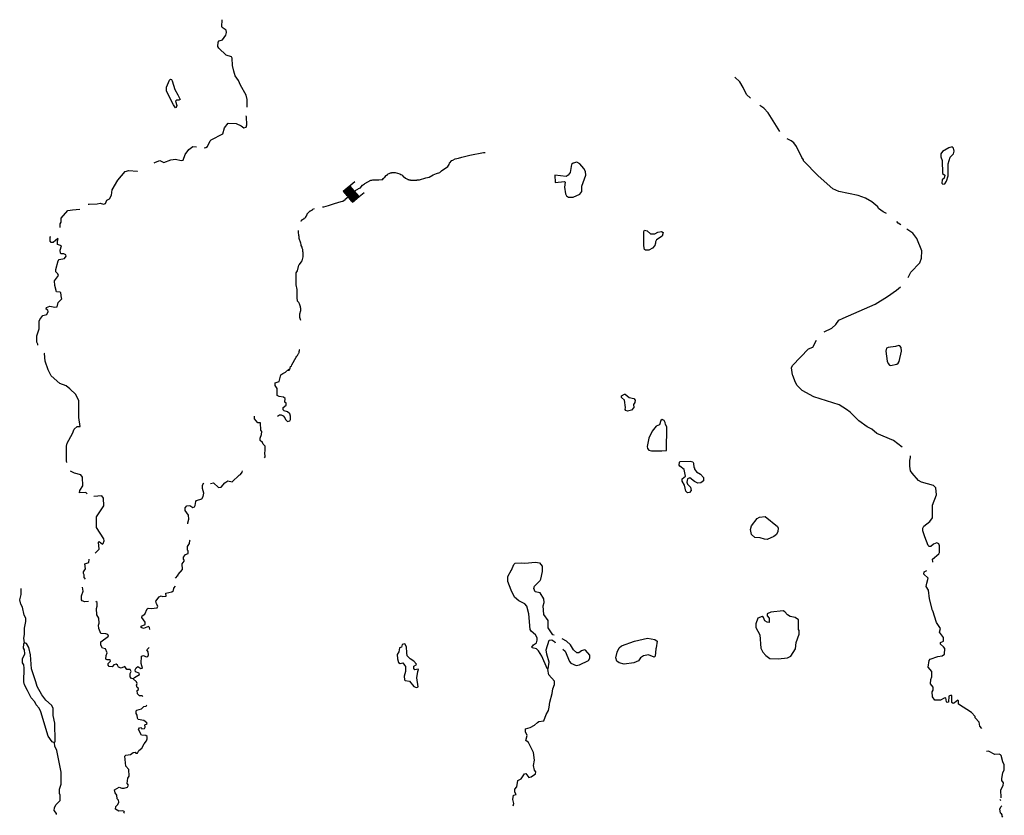
# Model space of a CAD drawing. Extents: x 1901215 to 2170926, y 15803214 to 16172443.
# Drawn here: x 2022915 to 2067314, y 16022101 to 16057987 of the extents above; entities that cross this region are included whole.
import ezdxf

# ---------------------------------------------------------------- set-up
doc = ezdxf.new("R2010")
doc.units = 0
doc.header["$MEASUREMENT"] = 0
doc.layers.add('L1', color=7, linetype='CONTINUOUS')
doc.layers.add('L3', color=7, linetype='CONTINUOUS')

# ---------------------------------------------------------------- blocks, each defined once
blk = doc.blocks.new('DAM_1')
at = {"layer": 'L1', "color": 7, "linetype": 'CONTINUOUS'}
for p, q in [((-335, -194), (-332, 499)), ((316, 204), (320, 496)), ((-338, 90), (-228, 205)), ((-336, -63), (-81, 199)), ((-335, -194), (72, 201)), ((-334, 53), (-194, 204)), ((-334, -168), (31, 201)), ((-333, 169), (-295, 207)), ((-331, 9), (-163, 192)), ((-330, -123), (-3, 202)), ((-330, -81), (-44, 202)), ((-329, 125), (-265, 202)), ((-325, -17), (-122, 199)), ((-305, -199), (97, 215)), ((-264, -199), (140, 200)), ((-229, -207), (174, 191)), ((-193, -197), (203, 201)), ((-160, -190), (241, 205)), ((-117, -205), (275, 196)), ((-89, -188), (316, 204)), ((-54, -196), (319, 167)), ((-5, -203), (321, 144)), ((24, -193), (317, 106)), ((59, -201), (316, 73)), ((99, -194), (320, 28)), ((4, -348), (5, -191)), ((126, -203), (305, -15)), ((167, -195), (318, -40)), ((201, -203), (315, -92)), ((231, -193), (322, -125)), ((272, -194), (317, -156)), ((309, -190), (312, -186))]:
    blk.add_line(p, q, dxfattribs=at)
at = {"layer": 'L1', "color": 7, "linetype": 'CONTINUOUS', "flags": 128}
for points in [[(309, -190), (320, -193), (316, 204), (-329, 200)], [(-335, -194), (309, -190)]]:
    blk.add_lwpolyline(points, dxfattribs=at)

msp = doc.modelspace()

# ---------------------------------------------------------------- linework, layer by layer
at = {"layer": 'L1', "color": 140, "linetype": 'CONTINUOUS', "flags": 128}
for points in [[(2038031.52, 16050251.88), (2038079.04, 16050294.13), (2038163.52, 16050336.37), (2038189.91, 16050368.05), (2038279.67, 16050410.29), (2038306.07, 16050441.97), (2038379.99, 16050526.45), (2038464.47, 16050584.53), (2038480.31, 16050584.53), (2038480.31, 16050600.37), (2038754.86, 16050742.93), (2038797.1, 16050742.93), (2038839.34, 16050758.77), (2039103.33, 16050758.77), (2039245.88, 16050785.17), (2039288.12, 16050785.17), (2039272.28, 16050769.33), (2039272.28, 16050785.17), (2039303.96, 16050827.41), (2039319.8, 16050827.41), (2039330.36, 16050859.09), (2039377.88, 16050885.49), (2039446.52, 16050959.41), (2039478.2, 16050975.25), (2039504.6, 16051017.49), (2039578.51, 16051043.89), (2039636.59, 16051086.13), (2039662.99, 16051086.13), (2039678.83, 16051086.13), (2039678.83, 16051101.97), (2039853.07, 16051101.97), (2040053.7, 16051033.33), (2040095.94, 16051001.65), (2040169.86, 16050975.25), (2040196.26, 16050927.73), (2040227.93, 16050917.17), (2040312.41, 16050843.25), (2040407.45, 16050801.01), (2040412.73, 16050785.17), (2040444.41, 16050785.17), (2040454.97, 16050769.33), (2040528.89, 16050758.77), (2040544.73, 16050742.93), (2040819.28, 16050742.93), (2040845.68, 16050758.77), (2040940.71, 16050769.33), (2041236.39, 16050859.09), (2041373.66, 16050885.49), (2041553.18, 16050985.81), (2041711.57, 16051043.89), (2041864.69, 16051101.97), (2041928.05, 16051175.89), (2042223.72, 16051360.69), (2042281.79, 16051450.45), (2042302.91, 16051519.09), (2042403.23, 16051635.25), (2042440.19, 16051651.1), (2042556.35, 16051709.18), (2042698.9, 16051735.58), (2042857.3, 16051793.66), (2043211.05, 16051883.42), (2043823.51, 16051999.58), (2043897.43, 16051999.58)], [(2036563.72, 16049544.36), (2036632.36, 16049544.36), (2036838.27, 16049602.44), (2037112.83, 16049702.76), (2037255.38, 16049734.44), (2037413.78, 16049792.52), (2037487.69, 16049803.08), (2037598.57, 16049882.28)], [(2035597.51, 16048894.91), (2035602.79, 16048926.59), (2035639.75, 16048926.59), (2035655.59, 16048968.83), (2035740.07, 16049011.07), (2035740.07, 16049032.19), (2035813.98, 16049069.16), (2035819.26, 16049111.4), (2035840.38, 16049127.24), (2035840.38, 16049143.08), (2035856.22, 16049143.08), (2035856.22, 16049185.32), (2035872.06, 16049190.6), (2035882.62, 16049227.56), (2036014.62, 16049359.56), (2036030.46, 16049359.56), (2036072.7, 16049401.8), (2036114.94, 16049412.36), (2036136.05, 16049444.04), (2036204.69, 16049475.72)], [(2035597.51, 16044417.43), (2035544.71, 16044549.43), (2035544.71, 16044718.39), (2035597.51, 16044866.23), (2035597.51, 16044934.88), (2035597.51, 16044982.4), (2035581.67, 16044992.96), (2035581.67, 16045040.48), (2035539.43, 16045167.2), (2035507.76, 16045225.28), (2035423.28, 16045299.2), (2035439.12, 16045299.2), (2035439.12, 16045357.28), (2035423.28, 16045383.68), (2035423.28, 16045600.16), (2035423.28, 16045637.12), (2035423.28, 16045816.64), (2035381.04, 16046033.13), (2035381.04, 16046408.01), (2035386.32, 16046566.41), (2035439.12, 16046661.45), (2035481.36, 16046862.09), (2035507.75, 16046920.17), (2035539.43, 16046941.29), (2035602.79, 16047057.46), (2035655.59, 16047115.54), (2035697.83, 16047295.06), (2035697.83, 16047495.7), (2035681.99, 16047511.54), (2035681.99, 16047627.7), (2035655.59, 16047685.78), (2035655.59, 16047728.02), (2035602.79, 16047807.22), (2035602.79, 16047849.46), (2035597.51, 16047902.26), (2035523.59, 16048124.03), (2035523.59, 16048219.07), (2035507.75, 16048245.47), (2035486.63, 16048419.71), (2035481.35, 16048477.79)], [(2035053.69, 16042226.21), (2035048.41, 16042152.29), (2035069.53, 16042226.21), (2035090.65, 16042226.21), (2035111.77, 16042268.45), (2035127.61, 16042342.37), (2035164.57, 16042352.93), (2035190.97, 16042426.85), (2035381.04, 16042759.49), (2035407.44, 16042817.58), (2035439.12, 16042843.98), (2035481.36, 16042933.74), (2035507.76, 16042944.3), (2035523.6, 16042975.98), (2035523.6, 16043034.06), (2035539.44, 16043044.62), (2035539.44, 16043092.14), (2035523.6, 16043102.7)]]:
    msp.add_lwpolyline(points, dxfattribs=at)
at = {"layer": 'L3', "color": 140, "linetype": 'CONTINUOUS'}
for p, q in [((2067171.02, 16022890.64), (2067160.46, 16023249.68)), ((2067155.18, 16022769.2), (2067112.94, 16022816.72)), ((2067112.94, 16022394.31), (2067171.02, 16022499.91)), ((2067171.02, 16022494.63), (2067202.7, 16022526.31))]:
    msp.add_line(p, q, dxfattribs=at)
at = {"layer": 'L3', "color": 140, "linetype": 'CONTINUOUS', "flags": 128}
for points in [[(2033179.34, 16054042.96), (2033179.34, 16054386.17), (2033131.82, 16054586.81), (2032873.1, 16055035.61), (2032788.63, 16055241.54), (2032630.23, 16055458.02), (2032572.15, 16055658.66), (2032514.07, 16055917.38), (2032503.51, 16056244.75), (2032461.28, 16056318.67), (2032223.68, 16056392.59), (2031896.33, 16056709.39), (2031848.81, 16056783.31), (2031864.65, 16056968.11), (2031912.17, 16057026.19), (2032054.73, 16057078.99), (2032207.84, 16057295.48), (2032239.52, 16057411.64), (2032223.68, 16057511.96), (2032049.45, 16057633.4), (2032023.05, 16057686.2), (2032049.45, 16057987.16)], [(2029948.07, 16054016.57), (2029847.75, 16054153.85), (2029530.96, 16054761.05), (2029536.24, 16054940.58), (2029662.96, 16055257.38), (2029715.76, 16055299.62), (2029758, 16055294.34), (2029794.95, 16055225.7), (2029911.11, 16054845.53), (2030048.39, 16054602.65), (2030148.7, 16054391.45), (2030095.91, 16054359.77), (2029979.75, 16054359.77), (2029948.07, 16054312.25), (2029995.59, 16054111.61), (2029974.47, 16054032.41), (2029948.07, 16054016.57)], [(2055861.56, 16054449.51), (2055687.32, 16054618.47), (2055539.49, 16054924.72), (2055381.09, 16055183.44), (2055169.9, 16055399.92)], [(2057186.8, 16052949.98), (2056669.38, 16053784.23), (2056463.46, 16054000.71), (2056294.51, 16054116.87)], [(2031231.07, 16052210.79), (2031315.55, 16052216.07), (2031389.47, 16052268.87), (2031505.63, 16052517.03), (2031553.14, 16052569.83), (2032070.57, 16052833.83), (2032144.49, 16053103.12), (2032313.44, 16053324.88), (2032672.47, 16053303.76), (2032904.79, 16053203.44), (2033015.66, 16053103.12), (2033121.26, 16053145.36), (2033163.5, 16053245.68), (2033147.66, 16053610), (2033121.26, 16053636.4), (2033131.82, 16053657.52)], [(2028981.86, 16051534.94), (2029039.94, 16051566.62), (2029240.57, 16051640.54), (2029420.09, 16051545.5), (2029731.6, 16051661.66), (2029948.07, 16051693.34), (2030196.22, 16051635.26), (2030280.7, 16051651.1), (2030370.46, 16051909.83), (2030539.41, 16052136.87), (2030729.49, 16052268.87), (2030882.6, 16052258.31), (2030887.88, 16052258.31)], [(2062002.03, 16049243.38), (2061854.19, 16049327.86), (2061637.72, 16049475.7), (2061606.04, 16049544.34), (2061347.32, 16049776.66), (2061056.93, 16049935.06), (2060719.02, 16050051.23), (2059847.85, 16050241.31), (2059578.57, 16050357.47), (2058918.59, 16050943.56), (2058263.89, 16051619.4), (2058263.89, 16051666.92), (2058189.97, 16051767.24), (2057936.54, 16052268.85), (2057820.38, 16052427.25), (2057704.23, 16052527.57), (2057519.43, 16052617.33)], [(2064536.35, 16050568.67), (2064631.39, 16050584.51), (2064710.59, 16050700.67), (2064779.22, 16050948.83), (2064779.22, 16051492.68), (2064868.98, 16051783.08), (2065022.1, 16051936.2), (2065048.49, 16052052.36), (2065027.38, 16052194.92), (2064964.02, 16052253), (2064805.62, 16052210.76), (2064520.51, 16052036.52), (2064446.59, 16051936.2), (2064451.87, 16051798.92), (2064515.23, 16051640.52), (2064520.51, 16051043.87), (2064636.67, 16050975.23), (2064604.99, 16050843.23), (2064504.67, 16050769.31), (2064494.11, 16050610.91), (2064536.35, 16050568.67)], [(2047878.43, 16049977.32), (2048179.39, 16050119.88), (2048263.86, 16050236.04), (2048269.14, 16050478.92), (2048438.1, 16050969.96), (2048422.26, 16051133.65), (2048348.34, 16051276.21), (2048179.38, 16051487.41), (2048036.83, 16051566.61), (2047878.43, 16051519.09), (2047793.96, 16051450.45), (2047735.88, 16051091.41), (2047640.84, 16050969.96), (2047561.64, 16050917.16), (2047038.94, 16050969.97), (2047054.78, 16050642.6), (2047482.44, 16050684.84), (2047514.12, 16050658.44), (2047482.45, 16050426.12), (2047519.4, 16050125.16), (2047572.2, 16050040.68), (2047656.68, 16049977.32), (2047878.43, 16049977.32)], [(2026004.03, 16049660.53), (2026040.99, 16049665.81), (2026415.86, 16049676.37), (2026547.85, 16049708.05), (2026695.69, 16049660.53), (2026780.17, 16049692.21), (2026848.8, 16049845.33), (2026970.24, 16049903.41), (2027054.72, 16050067.09), (2027081.12, 16050309.97), (2027345.11, 16050753.5), (2027672.46, 16051133.66), (2027841.41, 16051191.74)], [(2027841.41, 16051191.74), (2028205.72, 16051149.5), (2028221.56, 16051149.5)], [(2024747.42, 16048620.36), (2024747.42, 16048778.76), (2024789.66, 16048857.96), (2024789.66, 16049032.2), (2025090.61, 16049385.97), (2025296.53, 16049412.37), (2025629.16, 16049444.05)], [(2062646.17, 16048736.49), (2062530.01, 16048810.41), (2062461.37, 16048879.05)], [(2024794.95, 16045441.77), (2024773.83, 16045668.81), (2024736.87, 16045700.49), (2024573.19, 16045716.33), (2024504.55, 16045990.89), (2024488.71, 16046207.38), (2024662.95, 16046450.26), (2024631.27, 16046524.18), (2024541.51, 16046608.66), (2024546.79, 16046724.82), (2024647.11, 16047110.26), (2024694.63, 16047168.34), (2024937.5, 16047210.58), (2025006.14, 16047316.19), (2024990.3, 16047384.83), (2024905.82, 16047427.07), (2024789.66, 16047432.35), (2024757.99, 16047458.75), (2024736.87, 16047590.75), (2024794.94, 16047786.11), (2024620.71, 16047849.47), (2024620.71, 16048007.87), (2024647.11, 16048092.35), (2024631.27, 16048118.75), (2024430.63, 16047944.51), (2024340.88, 16047944.51), (2024288.08, 16047992.03), (2024288.08, 16048187.39), (2024314.48, 16048208.51)], [(2051278.66, 16047585.45), (2051136.1, 16047585.45), (2051093.86, 16047627.69), (2051062.18, 16047791.37), (2051062.18, 16048440.82), (2051093.86, 16048493.62), (2051215.3, 16048467.22), (2051363.13, 16048335.22), (2051547.93, 16048335.22), (2051690.48, 16048403.86), (2051848.88, 16048435.54), (2051928.08, 16048382.74), (2051885.84, 16048224.34), (2051637.69, 16048060.65), (2051590.17, 16047960.33), (2051590.17, 16047886.41), (2051563.77, 16047870.57), (2051553.21, 16047801.93), (2051452.89, 16047675.21), (2051278.66, 16047585.45)], [(2062978.8, 16046360.47), (2063094.96, 16046592.79), (2063506.78, 16047025.76), (2063580.7, 16047236.96), (2063601.82, 16047559.04), (2063364.23, 16048118.73), (2063195.27, 16048361.61), (2062920.72, 16048541.13)], [(2059187.87, 16043910.53), (2059531.06, 16044068.93), (2059710.58, 16044243.17), (2059847.85, 16044427.97), (2060048.49, 16044528.29), (2061495.16, 16045161.9), (2062044.27, 16045499.82), (2062456.09, 16045784.94), (2062635.61, 16045943.35)], [(2023728.42, 16043308.63), (2023728.42, 16043350.87), (2023691.46, 16043440.63), (2023691.46, 16043725.75), (2023797.06, 16044037.27), (2023786.5, 16044391.04), (2023823.45, 16044470.24), (2023966.01, 16044644.48), (2024140.25, 16044692), (2024203.6, 16044818.72), (2024187.76, 16044887.36), (2024113.85, 16044934.88), (2024129.69, 16045008.8), (2024272.24, 16045066.88), (2024499.27, 16045019.36), (2024599.59, 16045040.48), (2024657.67, 16045225.29), (2024821.34, 16045394.25), (2024794.95, 16045441.77)], [(2062714.81, 16038699.12), (2062313.54, 16039000.08), (2061563.81, 16039327.44), (2061347.33, 16039512.24), (2061130.86, 16039617.85), (2060755.99, 16039887.13), (2060370.56, 16040277.85), (2060196.32, 16040409.85), (2059868.97, 16040615.78), (2058728.53, 16040974.82), (2058205.82, 16041259.94), (2057973.51, 16041486.99), (2057894.31, 16041618.99), (2057778.15, 16041935.79), (2057757.03, 16041962.19), (2057720.07, 16042284.27), (2057757.03, 16042395.15), (2058485.65, 16043134.36), (2058681.01, 16043218.84), (2058839.4, 16043535.64)], [(2025037.82, 16038018.02), (2025032.54, 16038086.66), (2025021.98, 16038751.94), (2025053.66, 16038883.94), (2025296.54, 16039327.47), (2025365.17, 16039517.55), (2025507.73, 16039644.27), (2025645.01, 16039644.27), (2025581.65, 16040050.84), (2025581.65, 16040795.32), (2025449.65, 16041075.17), (2025169.82, 16041333.89), (2025011.42, 16041465.89), (2024721.03, 16041576.77), (2024340.88, 16041919.97), (2024203.61, 16042199.82), (2024066.33, 16042585.26), (2024039.93, 16042928.46), (2024013.53, 16042944.3)], [(2062186.83, 16042395.15), (2062461.38, 16042453.23), (2062530.02, 16042495.47), (2062572.25, 16042574.67), (2062672.57, 16043034.04), (2062662.01, 16043208.28), (2062603.93, 16043276.92), (2062556.41, 16043292.76), (2062403.3, 16043245.24), (2062081.23, 16043208.28), (2062002.03, 16043176.6), (2061970.35, 16043028.76), (2062028.43, 16042585.23), (2062070.67, 16042474.35), (2062139.31, 16042410.99), (2062186.83, 16042395.15)], [(2034546.83, 16040108.91), (2034631.3, 16040166.99), (2034705.22, 16040166.99), (2034794.98, 16040124.75), (2034874.18, 16040024.43), (2034895.3, 16039950.51), (2034990.33, 16039866.03), (2035090.65, 16039887.15), (2035122.33, 16039950.51), (2035122.33, 16040108.91), (2035090.65, 16040209.23), (2034990.33, 16040298.99), (2034837.22, 16040341.23), (2034794.98, 16040383.47), (2034794.98, 16040494.35), (2034932.26, 16040599.95), (2034932.26, 16040684.43), (2034863.62, 16040737.24), (2034879.46, 16040900.92), (2034816.1, 16040959), (2034615.46, 16040990.68), (2034520.43, 16041043.48), (2034530.99, 16041349.72), (2034430.67, 16041492.28), (2034430.67, 16041608.44), (2034620.74, 16041661.24), (2034694.66, 16041962.21), (2034773.86, 16042025.57), (2034895.3, 16042083.65), (2035053.69, 16042226.21)], [(2050328.29, 16040325.38), (2050249.09, 16040362.34), (2050212.13, 16040409.86), (2050238.53, 16040499.62), (2050185.73, 16040826.99), (2050048.46, 16040943.15), (2050048.46, 16041017.07), (2050180.45, 16041101.55), (2050212.13, 16041090.99), (2050396.93, 16040953.71), (2050602.84, 16040900.91), (2050671.48, 16040826.98), (2050655.64, 16040716.1), (2050597.56, 16040636.9), (2050602.84, 16040499.62), (2050502.52, 16040367.62), (2050328.29, 16040325.38)], [(2033955.49, 16038218.65), (2033981.88, 16038276.73), (2033966.04, 16038461.53), (2033987.16, 16038519.61), (2033981.88, 16038757.22), (2033886.85, 16038841.7), (2033871.01, 16038910.34), (2033754.85, 16039000.1), (2033754.85, 16039110.98), (2033823.49, 16039274.66), (2033828.77, 16039417.22), (2033786.53, 16039475.3), (2033770.69, 16039802.67), (2033649.25, 16039807.95), (2033506.7, 16039982.19), (2033506.7, 16040108.91)], [(2051870.01, 16038535.44), (2052086.48, 16038551.28), (2052097.04, 16039617.85), (2052038.96, 16039728.73), (2052028.4, 16039823.77), (2051980.88, 16039908.26), (2051885.85, 16039950.5), (2051822.49, 16039902.98), (2051769.69, 16039718.17), (2051611.29, 16039649.53), (2051431.78, 16039433.05), (2051278.66, 16039116.25), (2051204.75, 16038741.36), (2051220.59, 16038651.6), (2051278.66, 16038567.12), (2051410.66, 16038540.72), (2051870.01, 16038535.44)], [(2053021.01, 16036650.46), (2052952.38, 16036719.1), (2052894.3, 16036993.67), (2052788.7, 16037167.91), (2052788.7, 16037278.79), (2052931.26, 16037400.23), (2052873.18, 16037701.19), (2052677.82, 16037843.75), (2052656.7, 16037891.28), (2052672.54, 16038028.56), (2052698.94, 16038065.52), (2053153.01, 16038076.08), (2053263.89, 16038044.4), (2053295.57, 16037991.6), (2053311.41, 16037790.95), (2053337.8, 16037775.11), (2053348.36, 16037711.75), (2053438.12, 16037600.87), (2053612.36, 16037484.71), (2053744.35, 16037342.15), (2053744.35, 16037183.75), (2053628.2, 16037093.99), (2053496.2, 16037083.43), (2053337.81, 16037157.35), (2053137.17, 16037326.31), (2053031.57, 16037284.07), (2052994.62, 16037120.39), (2053031.57, 16037041.19), (2053168.85, 16036909.19), (2053189.97, 16036745.5), (2053110.77, 16036666.3), (2053021.01, 16036650.46)], [(2064098.14, 16033535.22), (2064077.02, 16033651.39), (2064362.13, 16033899.55), (2064393.81, 16033957.63), (2064393.81, 16034258.59), (2064362.13, 16034343.07), (2064277.65, 16034385.31), (2064119.26, 16034332.51), (2064003.1, 16034226.91), (2063929.18, 16034232.19), (2063886.94, 16034274.43), (2063723.27, 16034659.88), (2063644.07, 16034934.44), (2063638.79, 16035045.32), (2063681.03, 16035140.36), (2063960.86, 16035351.56), (2064071.74, 16035525.8), (2064077.02, 16036085.49), (2064261.81, 16036560.69), (2064230.13, 16036866.94), (2064113.97, 16036977.82), (2063585.99, 16037120.38), (2063448.71, 16037199.58), (2063153.04, 16037526.94), (2063089.68, 16037632.54), (2063047.44, 16037849.03), (2063052.72, 16038107.75), (2063089.68, 16038245.03), (2063089.68, 16038318.95)], [(2025961.8, 16036608.24), (2025903.72, 16036661.04), (2025613.33, 16036650.48), (2025623.89, 16036745.52), (2025766.44, 16036962.01), (2025745.32, 16037352.73), (2025666.13, 16037453.05), (2025381.01, 16037532.25), (2025212.06, 16037616.73)], [(2031516.2, 16037062.32), (2031648.19, 16037094), (2031880.51, 16036882.8), (2032007.22, 16036903.92), (2032170.9, 16037099.28), (2032302.89, 16037183.76), (2032498.25, 16037141.52), (2032804.48, 16037442.49), (2032878.4, 16037474.17), (2032947.04, 16037574.49), (2032962.87, 16037632.57)], [(2030497.19, 16035240.71), (2030497.19, 16035298.79), (2030544.71, 16035451.91), (2030523.59, 16035636.71), (2030370.47, 16035842.63), (2030381.03, 16035974.63), (2030454.95, 16036053.83), (2030581.66, 16036069.67), (2030724.22, 16035990.47), (2030798.14, 16036011.59), (2030829.82, 16036069.67), (2030856.22, 16036259.75), (2030887.9, 16036307.28), (2031130.77, 16036370.64), (2031188.85, 16036476.24), (2031215.25, 16036624.08), (2031157.17, 16036840.56), (2031162.45, 16036998.96), (2031220.53, 16037094)], [(2026315.55, 16033925.98), (2026505.62, 16034110.78), (2026473.94, 16034417.02), (2026495.06, 16034448.7), (2026648.18, 16034332.54), (2026679.86, 16034353.66), (2026722.1, 16034485.66), (2026711.54, 16034570.14), (2026378.91, 16035082.31), (2026378.91, 16035568.07), (2026706.26, 16036053.84), (2026695.7, 16036407.6), (2026621.78, 16036518.48), (2026257.47, 16036486.8)], [(2056621.87, 16034549), (2056495.16, 16034559.56), (2056310.36, 16034617.64), (2056062.21, 16034628.2), (2055914.37, 16034760.2), (2055872.13, 16034992.52), (2055919.65, 16035150.93), (2056162.52, 16035483.57), (2056278.68, 16035541.65), (2056532.11, 16035578.61), (2057086.5, 16035124.53), (2057112.9, 16035050.6), (2057097.06, 16034902.76), (2057038.98, 16034765.48), (2056928.1, 16034675.72), (2056621.87, 16034549)], [(2030053.68, 16032891.08), (2030064.24, 16032959.72), (2030254.32, 16033186.77), (2030238.48, 16033450.77), (2030328.23, 16033561.65), (2030328.23, 16033625.01), (2030307.11, 16033640.85), (2030296.55, 16033741.17), (2030396.87, 16033867.89), (2030513.03, 16033915.41), (2030513.03, 16034026.29), (2030486.63, 16034057.97), (2030481.35, 16034232.22), (2030565.83, 16034358.94), (2030581.67, 16034490.94), (2030597.51, 16034517.34)], [(2025829.8, 16032811.89), (2025824.52, 16032943.89), (2025787.57, 16033001.97), (2025798.13, 16033075.89), (2025882.6, 16033218.45), (2025845.64, 16033445.49), (2026030.44, 16033503.57), (2026041, 16033661.97)], [(2046748.56, 16028709.27), (2046706.32, 16028725.11), (2046463.45, 16029274.24), (2046315.61, 16029517.12), (2046215.3, 16029612.16), (2046030.5, 16029649.12), (2046004.1, 16029691.36), (2046078.02, 16029786.4), (2046215.3, 16029886.72), (2046246.98, 16030002.88), (2046246.98, 16030103.2), (2046173.06, 16030240.49), (2045977.7, 16030409.45), (2045940.74, 16030483.37), (2045877.39, 16031185.62), (2045787.63, 16031528.82), (2045697.87, 16031644.98), (2045423.32, 16031776.98), (2045227.96, 16031935.38), (2045069.57, 16032257.47), (2044921.73, 16032653.47), (2044932.29, 16032875.23), (2045095.97, 16033176.19)], [(2045090.69, 16033165.63), (2045196.28, 16033408.52), (2045254.36, 16033466.6), (2045544.75, 16033493)], [(2045544.75, 16033493), (2045687.31, 16033477.16), (2046178.34, 16033524.68), (2046347.29, 16033482.44), (2046474.01, 16033345.16), (2046479.29, 16033202.59)], [(2047023.11, 16030219.36), (2046949.2, 16030240.49), (2046748.56, 16030552.01), (2046748.56, 16030884.65), (2046547.93, 16031159.21), (2046521.53, 16031544.66), (2046569.05, 16031703.06), (2046547.93, 16031861.46), (2046389.53, 16032136.02), (2046157.22, 16032183.54), (2046099.14, 16032336.67), (2046130.82, 16032436.99), (2046389.53, 16032690.43), (2046421.21, 16032759.07), (2046495.13, 16033091.71), (2046489.85, 16033202.59)], [(2064061.18, 16027669.09), (2064103.42, 16027743.01), (2064103.42, 16027875.01), (2063987.26, 16028028.13), (2063997.82, 16028228.77), (2064045.34, 16028350.21), (2064040.06, 16028582.54), (2063881.67, 16028783.18), (2063929.18, 16029078.86), (2063971.42, 16029136.94), (2064314.61, 16029268.94), (2064504.69, 16029295.34), (2064610.28, 16029374.54), (2064631.4, 16029627.99), (2064578.61, 16029701.91), (2064430.77, 16029818.07), (2064436.05, 16029902.55), (2064573.33, 16029950.07), (2064573.33, 16030119.03), (2064388.53, 16030367.19), (2064430.77, 16030520.31), (2064261.81, 16030800.16), (2064098.14, 16031328.16), (2064071.74, 16031344), (2063939.74, 16031866.73), (2063897.5, 16032257.45), (2063797.19, 16032415.85), (2063813.03, 16032574.26), (2063881.66, 16032801.3), (2063681.03, 16032975.54), (2063696.87, 16033075.86), (2063813.03, 16033144.5)], [(2064087.58, 16033524.66), (2064087.58, 16033535.22)], [(2025882.6, 16032759.08), (2025840.36, 16032817.17)], [(2029937.53, 16032801.32), (2030048.4, 16032912.2)], [(2023137.08, 16029876.18), (2023105.41, 16030092.66), (2023137.08, 16030261.62), (2023137.08, 16030536.18), (2023195.16, 16030842.43), (2023189.88, 16031000.83), (2023121.24, 16031127.55), (2023047.33, 16031491.87), (2022973.41, 16031623.88), (2022915.33, 16031824.52), (2022989.25, 16032067.4), (2022978.69, 16032326.12)], [(2026014.6, 16031745.31), (2025856.2, 16031734.75), (2025729.49, 16031782.28), (2025697.81, 16031824.52), (2025703.09, 16031993.48), (2025771.73, 16032209.96), (2025745.33, 16032394.76)], [(2028786.52, 16030483.38), (2028770.68, 16030567.86), (2028723.16, 16030615.38), (2028490.85, 16030520.34), (2028390.53, 16030578.42), (2028395.81, 16030636.5), (2028580.61, 16030710.42), (2028580.61, 16030810.74), (2028422.21, 16031027.23), (2028432.77, 16031101.15), (2028554.21, 16031169.79), (2028670.36, 16031417.95), (2028712.6, 16031444.35), (2028839.32, 16031428.51), (2029113.87, 16031460.19), (2029145.55, 16031534.11), (2029082.19, 16031634.43), (2029055.79, 16031761.15), (2029203.63, 16031951.23), (2029288.1, 16031993.47), (2029356.74, 16031967.07), (2029520.42, 16031982.91), (2029504.58, 16032120.2), (2029779.13, 16032178.28), (2029847.77, 16032241.64), (2029863.61, 16032352.52), (2029937.53, 16032437)], [(2028036.78, 16028260.48), (2027962.87, 16028276.32), (2027899.51, 16028350.24), (2027899.51, 16028503.36), (2027947.03, 16028593.12), (2027899.51, 16028682.88), (2027741.11, 16028677.6), (2027656.63, 16028820.17), (2027487.68, 16028740.96), (2027371.52, 16028777.92), (2027324, 16028878.25), (2027271.21, 16028920.49), (2027165.61, 16028883.53), (2027081.13, 16028799.05), (2026954.41, 16028820.17), (2026906.9, 16028878.25), (2026906.9, 16028952.17), (2027007.21, 16029052.49), (2026996.65, 16029110.57), (2026854.1, 16029115.85), (2026806.58, 16029142.25), (2026811.86, 16029316.49), (2026854.1, 16029432.65), (2026790.74, 16029612.17), (2026653.46, 16029643.85), (2026579.54, 16029770.58), (2026579.54, 16029918.42), (2026922.73, 16030177.14), (2026896.34, 16030261.62), (2026796.02, 16030293.3), (2026579.54, 16030309.14), (2026479.23, 16030525.62), (2026463.39, 16030678.74), (2026505.63, 16030773.78), (2026489.79, 16030995.55), (2026394.75, 16031148.67), (2026373.63, 16031428.51), (2026405.31, 16031534.11), (2026415.87, 16031692.51), (2026347.23, 16031750.59), (2026373.63, 16031750.59)], [(2057123.46, 16029152.79), (2057540.57, 16029210.87), (2057688.41, 16029284.79), (2057894.32, 16029617.43), (2057920.72, 16029891.99), (2058063.27, 16030277.44), (2058063.27, 16030441.12), (2058036.87, 16030478.08), (2058031.59, 16030911.04), (2057889.04, 16031016.64), (2057662, 16031069.45), (2057540.57, 16031148.65), (2057419.13, 16031285.93), (2057339.93, 16031317.61), (2056780.27, 16031259.53), (2056627.15, 16031190.89), (2056627.15, 16031101.13), (2056706.35, 16030995.53), (2056706.35, 16030794.88), (2056621.87, 16030810.72), (2056521.56, 16030874.08), (2056452.92, 16031016.65), (2056394.84, 16031074.73), (2056204.77, 16031000.81), (2056115.01, 16030736.8), (2056115.01, 16030567.84), (2056294.52, 16030240.48), (2056336.76, 16029643.83), (2056431.8, 16029459.03), (2056563.8, 16029311.19), (2056738.03, 16029173.91), (2057123.46, 16029152.79)], [(2046748.56, 16028709.27), (2046796.08, 16029010.23), (2046690.48, 16029369.28), (2046653.52, 16029559.36), (2046796.08, 16030008.16), (2046912.24, 16030018.72), (2047044.23, 16029918.4), (2047054.79, 16029886.72), (2047065.35, 16029886.72)], [(2047403.26, 16029601.6), (2047514.14, 16029511.84), (2047704.21, 16029036.63), (2047772.85, 16028957.43), (2048005.17, 16028857.11), (2048153, 16028894.07), (2048570.11, 16029084.15), (2048622.91, 16029184.47), (2048622.91, 16029327.04), (2048427.55, 16029543.52), (2048380.03, 16029569.92), (2048248.04, 16029517.12), (2048131.88, 16029427.36), (2048036.84, 16029427.36), (2047889.01, 16029569.92), (2047746.45, 16029791.68), (2047572.22, 16029960.64), (2047382.14, 16030066.24)], [(2050169.9, 16028920.47), (2049948.15, 16028978.55), (2049847.83, 16029057.75), (2049795.03, 16029210.87), (2049863.67, 16029459.04), (2049948.15, 16029649.12), (2050053.75, 16029749.44), (2050645.09, 16029950.08), (2051231.15, 16030092.64), (2051553.22, 16030034.56), (2051653.54, 16029950.08), (2051621.86, 16029649.12), (2051595.46, 16029612.16), (2051569.06, 16029284.79), (2051521.54, 16029231.99), (2051273.39, 16029332.31), (2051046.36, 16029295.35), (2050903.8, 16029210.87), (2050814.04, 16029068.31), (2050613.41, 16028983.83), (2050169.9, 16028920.47)], [(2024478.17, 16025377.57), (2024383.13, 16025419.81), (2024203.62, 16025667.98), (2023870.99, 16026766.23), (2023797.07, 16026935.19), (2023665.07, 16027083.03), (2023596.43, 16027220.31), (2023438.04, 16027399.83), (2023274.36, 16027732.48), (2023137.09, 16027985.92), (2023094.85, 16028128.48), (2023121.25, 16028740.97), (2023094.85, 16028894.09), (2023047.33, 16028978.57), (2023047.33, 16029152.81), (2023147.64, 16029385.13), (2023137.08, 16029559.38), (2023089.57, 16029633.3), (2023105.41, 16029828.66), (2023137.08, 16029876.18)], [(2023638.67, 16028117.92), (2023448.6, 16028709.29), (2023406.36, 16029332.33), (2023321.88, 16029670.26), (2023216.28, 16029844.5), (2023137.08, 16029876.18)], [(2028036.78, 16028260.48), (2028089.58, 16028323.84), (2028321.9, 16028445.28), (2028306.06, 16028508.64), (2028137.1, 16028577.28), (2028121.26, 16028667.04), (2028163.5, 16028751.52), (2028237.42, 16028809.6), (2028374.69, 16028725.12), (2028448.61, 16028740.96), (2028395.81, 16028941.61), (2028411.65, 16029284.81), (2028490.85, 16029311.21), (2028612.29, 16029242.57), (2028686.2, 16029268.97), (2028728.44, 16029342.89), (2028712.6, 16029469.61), (2028654.52, 16029559.37), (2028739, 16029649.13), (2028749.56, 16029670.25)], [(2040829.85, 16027869.75), (2040882.65, 16027901.43), (2040829.85, 16028302.71), (2040861.53, 16028593.11), (2040903.77, 16028677.59), (2040882.65, 16028693.43), (2040740.1, 16028667.03), (2040682.02, 16028719.83), (2040682.02, 16028825.44), (2040798.17, 16028883.52), (2040814.01, 16028920.48), (2040682.02, 16029057.76), (2040523.62, 16029158.08), (2040386.35, 16029295.36), (2040365.23, 16029427.36), (2040354.67, 16029707.2), (2040280.75, 16029828.65), (2040164.59, 16029807.53), (2040138.19, 16029691.36), (2040037.88, 16029649.12), (2040011.48, 16029469.6), (2039932.28, 16029353.44), (2039948.12, 16029152.8), (2039990.36, 16028994.4), (2040069.56, 16028952.16), (2040196.27, 16028978.56), (2040270.19, 16028867.68), (2040312.43, 16028809.6), (2040307.15, 16028582.55), (2040254.35, 16028376.63), (2040264.91, 16028207.67), (2040296.59, 16028186.55), (2040486.66, 16028149.59), (2040687.3, 16027917.27), (2040755.94, 16027875.03), (2040829.85, 16027869.75)], [(2045164.61, 16022526.33), (2045196.29, 16022631.93), (2045148.77, 16022811.45), (2045185.73, 16023012.1), (2045307.17, 16023033.22), (2045249.09, 16023144.1), (2045249.09, 16023276.1), (2045328.29, 16023392.26), (2045370.53, 16023666.82), (2045528.92, 16023740.74), (2045671.48, 16023978.35), (2045745.39, 16023983.63), (2045877.39, 16023809.38), (2045977.71, 16023841.06), (2046178.34, 16023967.78), (2046188.9, 16024068.11), (2046130.82, 16024142.03), (2046078.02, 16024342.67), (2046130.82, 16024585.55), (2046088.58, 16024928.75), (2045861.55, 16025382.84), (2045745.39, 16025477.88), (2045798.19, 16025699.64), (2045729.55, 16025873.88), (2045729.55, 16026000.6), (2045940.75, 16026069.25), (2046136.1, 16026169.57), (2046257.54, 16026291.01), (2046320.9, 16026327.97), (2046547.93, 16026359.65), (2046653.53, 16026650.05), (2046764.4, 16026834.85), (2046796.08, 16026982.69), (2046822.48, 16027199.18), (2046928.08, 16027600.46), (2046949.2, 16027801.1), (2047028.39, 16028001.74), (2047028.39, 16028149.58), (2046769.68, 16028434.71), (2046727.44, 16028682.87), (2046748.56, 16028709.27)], [(2028464.45, 16027457.91), (2028438.05, 16027484.31), (2028311.34, 16027484.31), (2028221.58, 16027584.63), (2028216.3, 16027732.47), (2028279.66, 16027774.71), (2028274.38, 16027827.51), (2028216.3, 16027869.76), (2028179.34, 16027970.08), (2028205.74, 16028049.28), (2028179.34, 16028128.48), (2028036.78, 16028260.48)], [(2024478.17, 16025377.57), (2024520.41, 16025440.93), (2024499.29, 16026259.34), (2024420.09, 16026607.83), (2024420.09, 16026940.47), (2024346.17, 16027061.91), (2024098.02, 16027299.51), (2023907.94, 16027537.12), (2023707.31, 16027917.28), (2023638.67, 16028117.92)], [(2066294.56, 16026016.43), (2066204.8, 16026116.75), (2066178.4, 16026301.55), (2065993.61, 16026491.63), (2065993.61, 16026565.56), (2065829.93, 16026745.08), (2065254.43, 16027109.4), (2065243.87, 16027267.8), (2065212.19, 16027299.48), (2065064.35, 16027167.48), (2065006.28, 16027151.64), (2064953.48, 16027183.32), (2064948.2, 16027494.85), (2064911.24, 16027526.53), (2064810.92, 16027473.72), (2064789.8, 16027199.16), (2064737, 16027183.32), (2064710.6, 16027225.56), (2064678.92, 16027399.8), (2064594.45, 16027383.96), (2064436.05, 16027294.2), (2064187.9, 16027294.2), (2064071.74, 16027442.05), (2064061.18, 16027669.09)], [(2027255.37, 16022499.94), (2027345.13, 16022584.42), (2027387.37, 16022700.59), (2027371.53, 16022790.35), (2027313.45, 16022843.15), (2027302.89, 16023017.39), (2027213.13, 16023117.71), (2027197.29, 16023249.71), (2027397.93, 16023365.87), (2027514.08, 16023318.35), (2027619.68, 16023323.63), (2027778.07, 16023376.43), (2027815.03, 16023460.91), (2027762.23, 16023534.83), (2027788.63, 16023777.72), (2027846.71, 16023867.48), (2027841.43, 16024173.72), (2027698.88, 16024311), (2027661.92, 16024770.37), (2027698.88, 16024807.33), (2027904.79, 16024844.29), (2028036.79, 16024934.05), (2028115.98, 16024944.61), (2028152.94, 16024902.37), (2028221.58, 16024902.37), (2028290.22, 16025023.81), (2028422.21, 16025124.13), (2028522.53, 16025319.49), (2028628.13, 16025462.05), (2028670.37, 16025551.81), (2028665.09, 16025652.13), (2028607.01, 16025699.65), (2028406.37, 16025715.49), (2028274.38, 16025974.22), (2028311.34, 16026053.42), (2028390.53, 16026069.26), (2028422.21, 16025995.34), (2028538.37, 16026016.46), (2028570.05, 16026074.54), (2028554.21, 16026174.86), (2028665.09, 16026227.66), (2028654.53, 16026275.18), (2028506.69, 16026370.22), (2028263.82, 16026417.74), (2028221.58, 16026475.82), (2028205.74, 16026618.38), (2028163.5, 16026687.02), (2028174.06, 16026819.03), (2028195.18, 16026850.71), (2028411.65, 16026903.51), (2028506.69, 16027003.83), (2028612.29, 16027019.67), (2028649.25, 16027083.03)], [(2024578.49, 16022140.9), (2024578.49, 16022183.14), (2024472.89, 16022325.7), (2024478.17, 16022441.87), (2024541.53, 16022568.59), (2024747.44, 16022769.23), (2024736.88, 16023012.11), (2024715.76, 16023086.03), (2024705.2, 16023286.67), (2024779.12, 16023503.16), (2024779.12, 16024052.28), (2024589.05, 16025023.81), (2024499.29, 16025219.17), (2024478.17, 16025377.57)], [(2067139.34, 16024833.7), (2067086.54, 16024865.38), (2066880.62, 16024849.54), (2066606.07, 16024992.1), (2066511.03, 16024986.82)], [(2067197.41, 16023767.13), (2067239.65, 16024010.01), (2067313.57, 16024152.57), (2067313.57, 16024374.33), (2067239.65, 16024516.89), (2067171.01, 16024802.02), (2067123.5, 16024844.26)], [(2067160.46, 16023249.68), (2067255.49, 16023450.32), (2067271.33, 16023561.2), (2067197.41, 16023666.81), (2067197.41, 16023767.13)], [(2027603.84, 16022198.98), (2027640.8, 16022235.94), (2027630.24, 16022267.62), (2027572.16, 16022309.86), (2027382.09, 16022294.02), (2027239.53, 16022383.78), (2027255.37, 16022499.94)], [(2067181.58, 16022161.99), (2067144.62, 16022193.67), (2067112.94, 16022394.31)], [(2067244.93, 16022024.71), (2067213.26, 16022066.95), (2067218.53, 16022125.03), (2067181.58, 16022161.99)]]:
    msp.add_lwpolyline(points, dxfattribs=at)

# ---------------------------------------------------------------- block references
at = {"layer": 'L1', "color": 7, "linetype": 'CONTINUOUS', "xscale": 0.9999989603761482, "yscale": 0.9999989603761482, "zscale": 0.9999989603761482, "rotation": 310.000971699595}
msp.add_blockref('DAM_1', (2037862.56, 16050119.88), dxfattribs=at)

doc.saveas('drawing.dxf')
